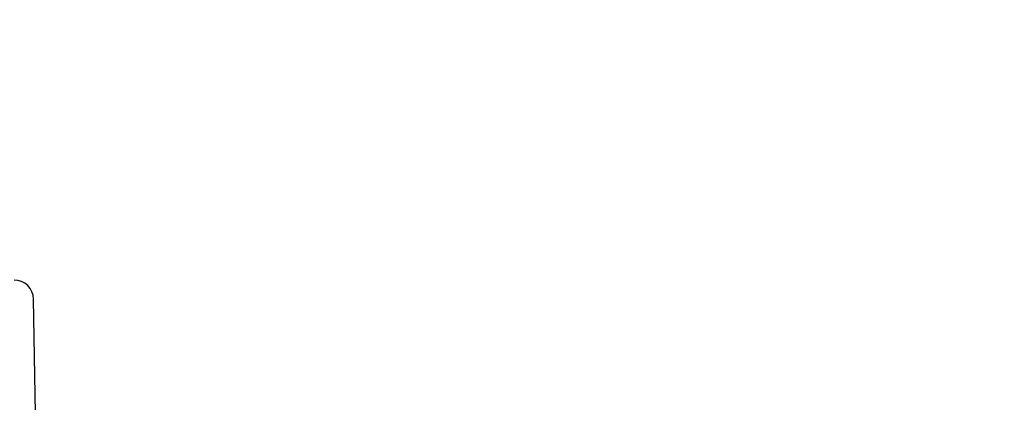
# Model space of a CAD drawing. Units: millimetres. Extents: x 8749 to 13325, y -356 to 5975.
# Drawn here: x 9459 to 9611, y 4789 to 4848 of the extents above; entities that cross this region are included whole.
import ezdxf

# ---------------------------------------------------------------- set-up
doc = ezdxf.new("R2010")
doc.units = ezdxf.units.MM
doc.layers.add('COTAS', color=7, linetype='Continuous')
doc.styles.add('ARIAL', font='arial.ttf')
doc.dimstyles.new('Diseño_PlanosFabricacion', dxfattribs={"dimscale": 1.1, "dimtxt": 40, "dimasz": 45, "dimexe": 10, "dimexo": 10, "dimgap": 10, "dimtad": 1, "dimtih": 1, "dimtoh": 1, "dimdec": 0, "dimzin": 1, "dimdsep": 46, "dimtxsty": 'ARIAL', "dimcen": 15, "dimadec": 0, "dimazin": 0, "dimtp": 0.05, "dimtm": 0.05, "dimtfac": 1, "dimtdec": 0, "dimtofl": 0, "dimtmove": 0, "dimatfit": 3, "dimfxl": 0, "dimtolj": 1, "dimarcsym": 0})

# ---------------------------------------------------------------- blocks, each defined once
blk = doc.blocks.new('*D7')
at = {"layer": 'COTAS', "color": 0, "lineweight": -2}
for p, q in [((9989.16, 4991.85), (9035.75, 4991.85)), ((9046.75, 4942.35), (9046.75, 4354.7)), ((9046.75, 3698.19), (9046.75, 4287.74)), ((9508.38, 3648.69), (9035.75, 3648.69))]:
    blk.add_line(p, q, dxfattribs=at)
at = {"layer": 'COTAS', "color": 0}
for points in [[(9038.5, 4942.35), (9055, 4942.35), (9046.75, 4991.85)], [(9038.5, 3698.19), (9055, 3698.19), (9046.75, 3648.69)]]:
    blk.add_solid(points, dxfattribs=at)
at = {"layer": 'Defpoints', "color": 0}
for p in [(10000.16, 4991.85), (9046.75, 3648.69), (9519.38, 3648.69)]:
    blk.add_point(p, dxfattribs=at)
at = {"layer": 'COTAS', "color": 0, "insert": (9046.75, 4321.22), "char_height": 44, "attachment_point": 5, "style": 'ARIAL'}
blk.add_mtext('\\A1;1343 mm', dxfattribs=at)

msp = doc.modelspace()

# ---------------------------------------------------------------- linework, layer by layer
msp.add_line((9461.54, 4787.2), (9461.23, 4804.79))
msp.add_arc((9458.23, 4804.74), 3, 1, 90)

# ---------------------------------------------------------------- dimensions: what is measured, and where the dimension line sits
at = {"layer": 'COTAS'}
dim = msp.add_linear_dim(base=(9046.75, 3648.69), p1=(10000.16, 4991.85), p2=(9519.38, 3648.69), angle=90, dimstyle='Diseño_PlanosFabricacion', override={"dimpost": ' mm'}, dxfattribs=at)
dim.commit()
dim.dimension.update_dxf_attribs({"geometry": '*D7', "text_midpoint": (9046.75, 4321.22), "dimtype": 160})

doc.saveas('drawing.dxf')
